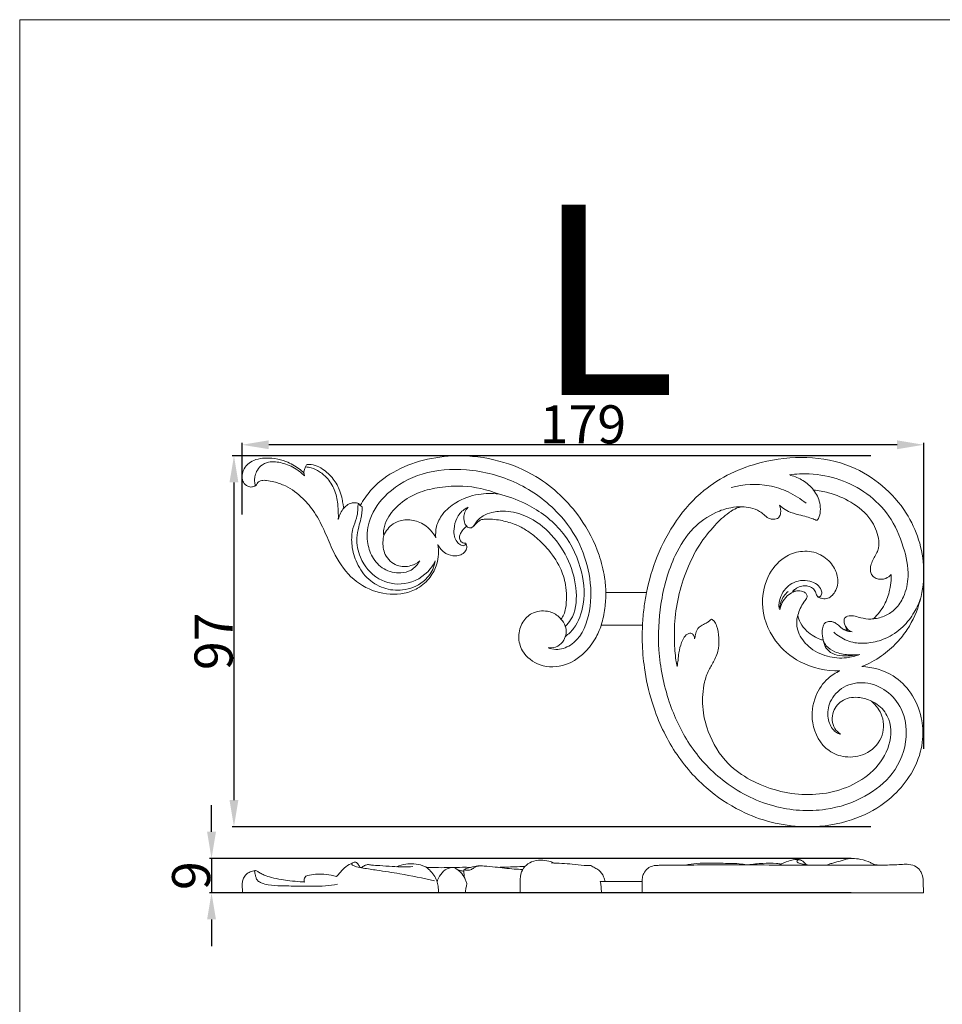
# Model space of a CAD drawing. Units: millimetres. Extents: x 0 to 1344, y 26 to 1183.
# Drawn here: x 3 to 245, y 925 to 1183 of the extents above; entities that cross this region are included whole.
import ezdxf

# ---------------------------------------------------------------- set-up
doc = ezdxf.new("R2010")
doc.units = ezdxf.units.MM
doc.layers.get('0').update_dxf_attribs({"lineweight": 5})
doc.styles.add('Arial', font='arial.ttf')
doc.styles.get("Standard").update_dxf_attribs({"font": 'arial.ttf'})
doc.dimstyles.new('Default', dxfattribs={"dimtxt": 10, "dimasz": 7, "dimexe": 0.5, "dimexo": 0.5, "dimgap": 0.25, "dimtad": 1, "dimtoh": 1, "dimdec": 0, "dimzin": 1, "dimdsep": 46, "dimtxsty": 'Arial', "dimcen": 0.5, "dimazin": 0, "dimtfac": 1, "dimtdec": 4, "dimtix": 1, "dimtmove": 1, "dimatfit": 3, "dimfxl": 1, "dimtolj": 1, "dimtzin": 1, "dimarcsym": 0})

# ---------------------------------------------------------------- blocks, each defined once
blk = doc.blocks.new('*D10')
at = {"color": 0, "lineweight": -2, "transparency": 16777216}
for p, q in [((226.43, 1068.74), (58.67, 1068.74)), ((59.17, 1061.74), (59.17, 978.34)), ((226.43, 971.34), (58.67, 971.34))]:
    blk.add_line(p, q, dxfattribs=at)
at = {"color": 0, "transparency": 16777216}
for points in [[(58, 1061.74), (60.33, 1061.74), (59.17, 1068.74)], [(58, 978.34), (60.33, 978.34), (59.17, 971.34)]]:
    blk.add_solid(points, dxfattribs=at)
at = {"layer": 'Defpoints', "color": 0, "transparency": 16777216}
for p in [(226.93, 1068.74), (59.17, 971.34), (226.93, 971.34)]:
    blk.add_point(p, dxfattribs=at)
at = {"color": 0, "transparency": 16777216, "insert": (53.81, 1020.04), "char_height": 10, "attachment_point": 5, "rotation": 90, "style": 'Arial'}
blk.add_mtext('\\A1;97', dxfattribs=at)
blk = doc.blocks.new('*D11')
at = {"color": 0, "lineweight": -2, "transparency": 16777216}
for p, q in [((61.31, 1053.31), (61.31, 1072.13)), ((233.31, 1071.63), (68.31, 1071.63)), ((240.31, 991.83), (240.31, 1072.13))]:
    blk.add_line(p, q, dxfattribs=at)
at = {"color": 0, "transparency": 16777216}
for points in [[(68.31, 1072.8), (68.31, 1070.47), (61.31, 1071.63)], [(233.31, 1072.8), (233.31, 1070.47), (240.31, 1071.63)]]:
    blk.add_solid(points, dxfattribs=at)
at = {"layer": 'Defpoints', "color": 0, "transparency": 16777216}
for p in [(61.31, 1071.63), (61.31, 1052.81), (240.31, 991.33)]:
    blk.add_point(p, dxfattribs=at)
at = {"color": 0, "transparency": 16777216, "insert": (150.81, 1076.99), "char_height": 10, "attachment_point": 5, "style": 'Arial'}
blk.add_mtext('\\A1;179', dxfattribs=at)
blk = doc.blocks.new('*D12')
at = {"color": 0, "lineweight": -2, "transparency": 16777216}
for p, q in [((53.28, 970), (53.28, 977)), ((221.28, 963), (52.78, 963)), ((53.28, 963), (53.28, 954)), ((221.28, 954), (52.78, 954)), ((53.28, 947), (53.28, 940))]:
    blk.add_line(p, q, dxfattribs=at)
at = {"color": 0, "transparency": 16777216}
for points in [[(52.11, 970), (54.44, 970), (53.28, 963)], [(52.11, 947), (54.44, 947), (53.28, 954)]]:
    blk.add_solid(points, dxfattribs=at)
at = {"layer": 'Defpoints', "color": 0, "transparency": 16777216}
for p in [(221.78, 963), (53.28, 954), (221.78, 954)]:
    blk.add_point(p, dxfattribs=at)
at = {"color": 0, "transparency": 16777216, "insert": (47.92, 958.5), "char_height": 10, "attachment_point": 5, "rotation": 90, "style": 'Arial'}
blk.add_mtext('\\A1;9', dxfattribs=at)
blk = doc.blocks.new('N-296L_179_97')
for p, q in [((92.35, 1055.71), (91.88, 1056.2)), ((92.83, 1055.36), (92.35, 1055.71)), ((167.51, 1032.83), (156.87, 1032.83)), ((155.64, 1024.29), (166.47, 1024.29))]:
    blk.add_line(p, q)
for points, knots in [([(77.55, 1064.22), (77.15, 1064.59), (75.71, 1065.8), (73.18, 1067.23), (69.88, 1068.17), (66.98, 1068.21), (64.48, 1067.7), (62.65, 1066.56), (61.35, 1064.78), (61.16, 1062.91), (61.76, 1061.47), (62.62, 1060.7), (63.81, 1060.45), (64.48, 1060.73), (64.85, 1060.89), (65.04, 1061.03), (65.18, 1061.33), (65.37, 1061.74), (65.88, 1062.02), (66.63, 1062.35), (67.98, 1062.25), (70.08, 1061.89), (73.5, 1060.63), (77.23, 1057.89), (80.64, 1053.64), (83.12, 1048.82), (85.44, 1042.77), (89.38, 1036.67), (96.2, 1032.52), (102.76, 1032.05), (107.73, 1033.85), (110.8, 1036.6), (112.87, 1040.65), (112.98, 1043.76), (112.7, 1045.44)], [0, 0, 0, 0, 2.535189, 8.634887, 13.227826, 18.20731, 21.858568, 24.791736, 27.932316, 31.786209, 32.675607, 35.114311, 36.738608, 37.960668, 38.390784, 38.59272, 39.051826, 39.891693, 40.591102, 41.66001, 43.647398, 46.619984, 51.525752, 60.255967, 67.540373, 76.466363, 85.081183, 97.412796, 109.141093, 120.585566, 126.326217, 133.118737, 139.02277, 146.856827, 146.856827, 146.856827, 146.856827]), ([(156.87, 1032.83), (156.82, 1034.16), (156.5, 1037.49), (154.83, 1044.31), (149.7, 1054.14), (140.41, 1063.04), (128.68, 1067.9), (118.43, 1069.18), (108.92, 1067.91), (101.05, 1064.92), (95.47, 1060.51), (93.11, 1057.09), (92.35, 1055.71)], [0, 0, 0, 0, 6.138743, 15.351342, 32.189023, 56.548434, 72.739914, 89.981646, 103.441109, 116.619574, 128.291939, 135.568462, 135.568462, 135.568462, 135.568462]), ([(224.03, 1013.37), (225.85, 1014.11), (229.21, 1015.92), (233.16, 1019.4), (238.64, 1026.25), (241.89, 1038.81), (236.47, 1055.55), (220.69, 1068.87), (199.46, 1068.97), (180.33, 1060.08), (171.13, 1045.98), (168.14, 1036.06), (167.51, 1032.83)], [0, 0, 0, 0, 9.08255, 17.368299, 24.059771, 49.381416, 72.853783, 101.895111, 138.153769, 163.902993, 196.50381, 211.623952, 211.623952, 211.623952, 211.623952]), ([(77.68, 1063.45), (77.01, 1064.12), (75.22, 1065.58), (72.02, 1066.98), (68.66, 1067.38), (66.21, 1066.3), (65.11, 1064.75), (64.63, 1063.34), (64.56, 1062.25), (64.66, 1061.52), (64.73, 1061.15), (64.83, 1060.97), (64.9, 1060.95), (64.93, 1060.95)], [0, 0, 0, 0, 4.377351, 10.526456, 15.931058, 19.419512, 22.27121, 24.430178, 26.188327, 27.242457, 27.815676, 27.960155, 28.118162, 28.118162, 28.118162, 28.118162]), ([(77.98, 1065.82), (77.89, 1065.68), (77.49, 1064.97), (77.5, 1064.07), (77.68, 1063.45)], [0, 0, 0, 0, 0.750753, 3.732413, 3.732413, 3.732413, 3.732413]), ([(78.37, 1066.42), (78.28, 1066.37), (78.09, 1066.2), (78, 1065.96), (77.98, 1065.82)], [0, 0, 0, 0, 0.473571, 1.135584, 1.135584, 1.135584, 1.135584]), ([(86.55, 1051.99), (86.62, 1053.19), (86.53, 1055.7), (85.92, 1059.44), (84.14, 1062.58), (81.82, 1064.54), (79.78, 1065.6), (78.49, 1065.79), (77.98, 1065.82)], [0, 0, 0, 0, 5.571323, 11.539732, 17.288395, 21.733332, 25.351871, 27.704664, 27.704664, 27.704664, 27.704664]), ([(88.03, 1055.01), (87.96, 1055.33), (87.8, 1056.1), (87.57, 1057.61), (86.93, 1059.94), (85.35, 1062.81), (82.98, 1065.06), (80.55, 1066.37), (79.07, 1066.48), (78.37, 1066.42)], [0, 0, 0, 0, 1.504796, 3.627197, 7.010842, 12.611332, 18.478268, 21.847464, 25.096597, 25.096597, 25.096597, 25.096597]), ([(141.66, 1018.31), (142.32, 1018.08), (144.33, 1017.64), (149.49, 1019.31), (153.06, 1027.02), (153.07, 1036.38), (150.37, 1045.79), (144.06, 1054.86), (133.79, 1062.33), (120.98, 1065.68), (108.8, 1064.84), (99.65, 1059.85), (94.63, 1053), (93.84, 1046.74), (95.27, 1042.01), (98.39, 1038.65), (102.42, 1037.65), (105.98, 1038.57), (107.42, 1040.19), (107.97, 1041.16)], [0, 0, 0, 0, 3.205972, 9.281511, 23.288331, 38.235326, 52.346281, 67.547506, 88.351772, 109.427866, 127.290842, 143.343218, 155.869564, 164.867583, 171.339295, 178.069421, 185.042711, 189.307919, 194.418456, 194.418456, 194.418456, 194.418456]), ([(227.1, 1025.93), (228.2, 1026.04), (230.29, 1026.61), (233.2, 1028.53), (235.46, 1032.12), (236.71, 1037.84), (235.1, 1045.24), (231.77, 1052.99), (225.66, 1059.03), (218.38, 1062.86), (211.26, 1064.19), (206.79, 1063.99), (205.07, 1063.76)], [0, 0, 0, 0, 5.083963, 9.807472, 15.705284, 24.137334, 36.110506, 49.931995, 62.468645, 74.791935, 87.354014, 95.313715, 95.313715, 95.313715, 95.313715]), ([(211.39, 1059.74), (210.97, 1060.24), (209.69, 1061.55), (207.61, 1062.94), (205.88, 1063.45), (205.28, 1063.58)], [0, 0, 0, 0, 3.007614, 8.440643, 11.257185, 11.257185, 11.257185, 11.257185]), ([(98.52, 1047.8), (98.46, 1048.36), (98.44, 1049.91), (99.67, 1052.99), (102.83, 1056.6), (107.73, 1059.34), (113.43, 1060.61), (120.45, 1061.09), (125.68, 1059.89), (128.68, 1058.71)], [0, 0, 0, 0, 2.57922, 7.045087, 14.926028, 24.214355, 32.378397, 41.654618, 56.485892, 56.485892, 56.485892, 56.485892]), ([(209.41, 1056.27), (207.99, 1057.45), (204.91, 1059.41), (198.27, 1061.59), (192.95, 1061.26), (189.75, 1060.38)], [0, 0, 0, 0, 8.47002, 16.601012, 31.919584, 31.919584, 31.919584, 31.919584]), ([(128.68, 1058.71), (126.93, 1058.93), (123, 1058.86), (117.78, 1056.99), (113.96, 1053.82), (112.19, 1050.39), (112.08, 1048.15), (112.18, 1047.17)], [0, 0, 0, 0, 8.109313, 17.813991, 24.980993, 30.475927, 35.040606, 35.040606, 35.040606, 35.040606]), ([(146.22, 1021.3), (147.02, 1021.91), (149.44, 1024.21), (151.63, 1030.7), (150.63, 1040.16), (145.36, 1050.05), (136.95, 1056.05), (131.02, 1058.16), (128.68, 1058.71)], [0, 0, 0, 0, 4.607785, 15.155136, 30.028888, 47.414676, 65.10069, 76.202753, 76.202753, 76.202753, 76.202753]), ([(211.39, 1059.74), (212.7, 1059.61), (216.12, 1058.99), (221.52, 1056.74), (226.47, 1052.66), (228.49, 1047.99), (228.61, 1044.93), (228.03, 1043.22), (227.27, 1042.01), (226.77, 1040.86), (226.31, 1039.78), (226.27, 1038.72), (226.5, 1037.55), (227.21, 1036.9), (228.02, 1036.39), (229.1, 1036.23), (230.54, 1036.5), (231.4, 1037.15), (231.79, 1037.6)], [0, 0, 0, 0, 6.059694, 15.912812, 26.735095, 34.634204, 38.625304, 40.507989, 42.836252, 45.194085, 46.299936, 48.193497, 50.003345, 51.547293, 52.475174, 54.387107, 56.380794, 59.112918, 59.112918, 59.112918, 59.112918]), ([(212.34, 1051.86), (212.42, 1051.92), (212.57, 1052.04), (212.95, 1052.8), (213.25, 1054.26), (213.09, 1056.9), (212.17, 1058.75), (211.39, 1059.74)], [0, 0, 0, 0, 0.441365, 0.876174, 3.873077, 7.160119, 12.951873, 12.951873, 12.951873, 12.951873]), ([(86.55, 1051.99), (86.7, 1052.57), (87.08, 1053.64), (87.7, 1054.59), (88.03, 1055.01)], [0, 0, 0, 0, 2.744242, 5.190936, 5.190936, 5.190936, 5.190936]), ([(91.88, 1056.2), (91.79, 1056.24), (91.39, 1056.4), (90.4, 1056.47), (89.11, 1056.03), (88.33, 1055.37), (88.03, 1055.01)], [0, 0, 0, 0, 0.47193, 1.98298, 4.435872, 6.585294, 6.585294, 6.585294, 6.585294]), ([(112.04, 1041.2), (111.91, 1040.42), (111.3, 1038.32), (108.66, 1034.97), (103.76, 1033.12), (98.31, 1033.68), (93.8, 1036.51), (91.05, 1040.89), (89.92, 1045.42), (90.16, 1049.36), (91.35, 1052.08), (91.72, 1054.08), (91.66, 1055.37), (91.81, 1055.96), (91.88, 1056.2)], [0, 0, 0, 0, 3.655273, 9.947111, 18.880145, 26.512172, 34.464059, 42.464827, 49.736625, 55.706372, 60.220916, 63.331792, 64.973259, 66.122552, 66.122552, 66.122552, 66.122552]), ([(112.04, 1041.2), (111.69, 1040.43), (109.9, 1037.44), (104.36, 1034.31), (96.58, 1035.8), (92.21, 1041.21), (91.12, 1046.44), (91.84, 1049.85), (92.67, 1052.49), (92.82, 1054.31), (92.83, 1055.36)], [0, 0, 0, 0, 3.901603, 15.910254, 26.401114, 37.788208, 45.742454, 50.203036, 53.669112, 58.506711, 58.506711, 58.506711, 58.506711]), ([(120.67, 1055.22), (120.3, 1055.07), (119.05, 1054.39), (117.55, 1052.41), (116.89, 1049.83), (116.93, 1047.66), (117.61, 1046.18), (118.53, 1045.36), (119.44, 1044.98), (120.03, 1045.38), (120.07, 1045.69), (120.06, 1045.8)], [0, 0, 0, 0, 1.824834, 6.482718, 10.92568, 13.878858, 16.352268, 18.108782, 19.595087, 20.422027, 20.931152, 20.931152, 20.931152, 20.931152]), ([(120.29, 1050.23), (120.11, 1050.44), (119.64, 1051.15), (119.48, 1052.48), (119.69, 1054.03), (120.29, 1054.86), (120.67, 1055.22)], [0, 0, 0, 0, 1.271003, 3.83395, 5.959749, 8.357119, 8.357119, 8.357119, 8.357119]), ([(192.66, 1055.36), (191.64, 1055.37), (189.24, 1055.18), (184.69, 1053.64), (179.13, 1049.75), (173.94, 1041.35), (170.92, 1030.31), (170.28, 1017.13), (172.84, 1004.5), (178.37, 992.56), (187.56, 982.52), (200.2, 975.94), (213.77, 975.01), (224.71, 978.58), (232.9, 985.02), (236.45, 993.91), (235.15, 1002.11), (230.82, 1007.33), (225.09, 1009.65), (219.17, 1008.62), (215.48, 1004.59), (214.79, 1000.08), (216.05, 997.12), (217.53, 995.94), (218.21, 995.69), (218.49, 995.63)], [0, 0, 0, 0, 4.678789, 11.019749, 21.916101, 35.151437, 55.595936, 74.05432, 95.437546, 114.326557, 133.953944, 157.105859, 178.165372, 194.781957, 209.116055, 224.856187, 236.311407, 245.710237, 254.804777, 263.582545, 271.654681, 278.258727, 283.568172, 285.523048, 286.848566, 286.848566, 286.848566, 286.848566]), ([(175.56, 1013.43), (175.45, 1013.99), (175.21, 1015.34), (174.92, 1017.58), (174.85, 1020.69), (174.81, 1025.42), (175.73, 1031.78), (177.94, 1038.81), (181.1, 1045.25), (185.01, 1050.17), (188.03, 1053.03), (190.16, 1054.48), (191.3, 1055.09), (192.3, 1055.31), (192.66, 1055.36)], [0, 0, 0, 0, 2.624436, 6.297692, 10.420636, 16.914977, 28.0922, 39.799592, 50.791057, 60.91088, 68.584997, 69.789965, 72.793841, 74.466236, 74.466236, 74.466236, 74.466236]), ([(192.66, 1055.36), (193.37, 1055.33), (194.94, 1055.1), (196.93, 1054.42), (198.39, 1053.29), (199.36, 1052.34), (200.67, 1052.03), (201.49, 1052.11), (201.93, 1052.24)], [0, 0, 0, 0, 3.306926, 7.296174, 9.445882, 11.791708, 13.380482, 15.497436, 15.497436, 15.497436, 15.497436]), ([(201.93, 1052.24), (202.09, 1052.37), (202.47, 1052.78), (202.92, 1053.99), (202.73, 1055.11), (202.44, 1055.75)], [0, 0, 0, 0, 0.914869, 2.540717, 5.776061, 5.776061, 5.776061, 5.776061]), ([(202.44, 1055.75), (202.66, 1055.54), (203.38, 1054.92), (205.04, 1053.92), (207.28, 1053.31), (209.48, 1052.78), (210.92, 1052.3), (211.74, 1051.97), (212.09, 1051.83), (212.26, 1051.84), (212.34, 1051.86)], [0, 0, 0, 0, 1.394449, 4.386013, 8.804125, 12.036614, 14.819303, 15.764435, 16.129655, 16.51856, 16.51856, 16.51856, 16.51856]), ([(146.21, 1023.97), (146.72, 1024.48), (148.85, 1026.99), (149.52, 1033.43), (147.44, 1041.23), (142.89, 1048.26), (136.93, 1052.92), (131.17, 1054.36), (127.23, 1054.09), (124.81, 1053.21), (123.48, 1052.15), (122.73, 1051.32), (122.31, 1050.55), (121.97, 1050.17), (121.77, 1049.96)], [0, 0, 0, 0, 3.334985, 14.922838, 27.604718, 40.326644, 52.76241, 61.48879, 67.007838, 70.766001, 73.101785, 74.784727, 75.8523, 77.144569, 77.144569, 77.144569, 77.144569]), ([(112.18, 1047.17), (111.81, 1047.92), (110.59, 1049.72), (107.73, 1051.62), (104.12, 1052.15), (100.58, 1051.05), (99.05, 1048.99), (98.52, 1047.8)], [0, 0, 0, 0, 3.862497, 9.852012, 15.220415, 20.187904, 26.198193, 26.198193, 26.198193, 26.198193]), ([(120.06, 1045.8), (119.96, 1045.79), (119.53, 1045.78), (118.74, 1046.08), (118.3, 1047.1), (118.51, 1048.15), (119.21, 1049.21), (119.85, 1049.88), (120.29, 1050.23)], [0, 0, 0, 0, 0.454044, 1.990263, 3.547315, 5.096622, 6.748699, 9.329562, 9.329562, 9.329562, 9.329562]), ([(120.29, 1050.23), (120.36, 1050.15), (120.57, 1049.96), (121.01, 1049.73), (121.7, 1049.82), (122.17, 1050.34), (122.77, 1050.93), (123.37, 1051.54), (123.93, 1051.88), (124.17, 1052.01)], [0, 0, 0, 0, 0.514011, 1.284865, 2.210551, 3.468705, 4.400468, 6.130484, 7.374044, 7.374044, 7.374044, 7.374044]), ([(124.17, 1052.01), (124.47, 1052.04), (125.42, 1052.12), (127.09, 1052.11), (129.67, 1051.75), (132.65, 1050.98), (135.68, 1049.47), (138.58, 1047.34), (141.84, 1044.15), (144.84, 1039.94), (146.63, 1034.43), (146.58, 1030.17), (145.98, 1027.08), (145.35, 1026.21), (145.03, 1025.87)], [0, 0, 0, 0, 1.412807, 4.40354, 7.665156, 13.359022, 18.504406, 23.175685, 29.871552, 39.459674, 46.651168, 56.173901, 58.790487, 60.964302, 60.964302, 60.964302, 60.964302]), ([(107.97, 1041.16), (107.29, 1040.6), (105.43, 1039.53), (101.66, 1039.53), (98.54, 1042.5), (98.18, 1045.72), (98.42, 1047.37), (98.52, 1047.8)], [0, 0, 0, 0, 4.045675, 9.629674, 16.126739, 21.810736, 23.828206, 23.828206, 23.828206, 23.828206]), ([(112.7, 1045.44), (112.94, 1045.01), (113.56, 1044.14), (114.99, 1042.78), (116.97, 1042.35), (118.74, 1042.63), (119.89, 1043.39), (120.45, 1044.6), (120.24, 1045.44), (120.06, 1045.8)], [0, 0, 0, 0, 2.256508, 4.92989, 8.859463, 11.054828, 13.051248, 14.984105, 16.795705, 16.795705, 16.795705, 16.795705]), ([(212.61, 1031.61), (212.86, 1031.48), (213.57, 1031.23), (215.32, 1031.08), (217.58, 1033.12), (218.03, 1036.68), (216.47, 1040.31), (213.23, 1043.24), (208.6, 1044.02), (203.48, 1042.47), (199.08, 1037.58), (197.09, 1029.18), (200.33, 1020.18), (208.14, 1013.62), (214.73, 1012.22), (218.32, 1012.27)], [0, 0, 0, 0, 1.33423, 3.446094, 7.755472, 13.613723, 18.872262, 25.481495, 32.828536, 39.414113, 49.411765, 61.517661, 77.573861, 90.55885, 107.079958, 107.079958, 107.079958, 107.079958]), ([(231.79, 1037.6), (231.8, 1037.07), (231.77, 1035.69), (231.35, 1032.99), (230.13, 1029.36), (228.26, 1027.01), (227.1, 1025.93)], [0, 0, 0, 0, 2.440088, 6.346449, 12.551864, 19.852877, 19.852877, 19.852877, 19.852877]), ([(212.51, 1031.69), (212.65, 1031.67), (213.11, 1031.66), (213.64, 1032.46), (213.42, 1033.73), (212.36, 1035.15), (210.31, 1035.95), (207.97, 1036.11), (205.72, 1035.39), (203.91, 1033.88), (202.48, 1031.64), (202.24, 1029.68), (202.32, 1028.62)], [0, 0, 0, 0, 0.635383, 1.990702, 3.64574, 6.395218, 9.726697, 13.441764, 17.043685, 20.29258, 24.113605, 29.016574, 29.016574, 29.016574, 29.016574]), ([(205.82, 1033.14), (206.07, 1033.36), (206.74, 1033.88), (207.9, 1034.48), (209.28, 1034.71), (210.56, 1034.38), (211.66, 1033.63), (212.06, 1032.66), (212.26, 1031.96), (212.49, 1031.71), (212.61, 1031.61)], [0, 0, 0, 0, 1.555383, 3.885858, 5.936991, 7.833951, 9.897565, 11.748392, 12.541635, 13.243497, 13.243497, 13.243497, 13.243497]), ([(156.87, 1032.83), (156.85, 1031.46), (156.64, 1028.57), (156.05, 1025.74), (155.64, 1024.29)], [0, 0, 0, 0, 6.332961, 13.27565, 13.27565, 13.27565, 13.27565]), ([(167.51, 1032.83), (167.25, 1031.5), (166.79, 1028.67), (166.54, 1025.8), (166.47, 1024.29)], [0, 0, 0, 0, 6.248866, 13.21915, 13.21915, 13.21915, 13.21915]), ([(202.48, 1028.63), (202.53, 1029.2), (202.77, 1030.34), (203.51, 1031.89), (204.29, 1032.73), (204.72, 1033.08)], [0, 0, 0, 0, 2.644843, 5.273673, 7.827709, 7.827709, 7.827709, 7.827709]), ([(202.53, 1028.26), (202.65, 1028.93), (203.09, 1030.3), (204.35, 1031.9), (205.85, 1033.06), (207, 1033.25), (207.5, 1033.26)], [0, 0, 0, 0, 3.118358, 6.471244, 9.299374, 11.631509, 11.631509, 11.631509, 11.631509]), ([(207.26, 1026.9), (207.44, 1027.49), (207.9, 1028.64), (208.62, 1030.15), (209.44, 1031.04), (209.74, 1031.71), (209.66, 1032.27), (209.18, 1032.91), (208.06, 1033.3), (206.89, 1033.27), (206.09, 1033.18), (205.82, 1033.14)], [0, 0, 0, 0, 2.815903, 5.74171, 7.616928, 8.358574, 8.999227, 10.151254, 11.817244, 14.248807, 15.515739, 15.515739, 15.515739, 15.515739]), ([(239.55, 1031.47), (239.11, 1030.15), (237.85, 1027.39), (234.87, 1023.49), (230.66, 1020.65), (226.18, 1019.48), (222.02, 1019.43), (218.86, 1020.71), (217.21, 1021.96), (216.7, 1022.42)], [0, 0, 0, 0, 6.402405, 13.84564, 22.37834, 29.208445, 34.917788, 41.266935, 44.426368, 44.426368, 44.426368, 44.426368]), ([(145.03, 1025.87), (144.78, 1026.17), (143.8, 1027.16), (141.17, 1028.28), (137.47, 1027.82), (134.66, 1025.04), (133.59, 1021.32), (134.84, 1016.68), (139.61, 1013.04), (147.8, 1013.3), (153.27, 1018.71), (155.23, 1023.04), (155.64, 1024.29)], [0, 0, 0, 0, 1.796179, 6.350664, 12.668665, 17.659896, 23.705266, 29.668591, 38.759096, 48.964602, 64.82283, 70.87887, 70.87887, 70.87887, 70.87887]), ([(223.51, 1016.58), (222.41, 1016.15), (219.59, 1015.42), (214.78, 1015.82), (210.12, 1018.16), (207.29, 1021.83), (206.83, 1024.97), (207.13, 1026.46), (207.26, 1026.9)], [0, 0, 0, 0, 5.457848, 13.2245, 21.699678, 28.805698, 33.638776, 35.770363, 35.770363, 35.770363, 35.770363]), ([(213.93, 1020.31), (213.62, 1020.39), (212.77, 1020.64), (211.3, 1021.41), (209.45, 1022.72), (207.93, 1024.65), (207.4, 1026.21), (207.26, 1026.9)], [0, 0, 0, 0, 1.447085, 4.074018, 7.595819, 11.846563, 15.095082, 15.095082, 15.095082, 15.095082]), ([(227.1, 1025.93), (226.68, 1025.88), (225.32, 1025.82), (223.46, 1026.29), (221.54, 1026.87), (220.23, 1026.64), (219.66, 1026.22), (219.52, 1026.09)], [0, 0, 0, 0, 1.939952, 6.212942, 8.783546, 11.107545, 11.987193, 11.987193, 11.987193, 11.987193]), ([(141.66, 1018.31), (142.52, 1018.23), (144.22, 1018.48), (146.35, 1020.57), (146.68, 1023.65), (145.53, 1025.35), (145.03, 1025.87)], [0, 0, 0, 0, 3.968413, 7.356063, 13.0911, 16.447955, 16.447955, 16.447955, 16.447955]), ([(166.47, 1024.29), (166.4, 1022.84), (166.34, 1019.08), (166.91, 1012.27), (169.05, 1002.55), (174, 991.46), (182.26, 981.67), (193.71, 973.94), (206.89, 970.53), (219.73, 972.1), (230.66, 977.01), (237.88, 985.13), (240.37, 993.86), (239.89, 1000.48), (237.4, 1006.51), (232.04, 1011.87), (226.9, 1013.25), (224.03, 1013.37)], [0, 0, 0, 0, 6.695845, 17.283424, 31.40206, 52.372959, 72.549899, 89.540966, 115.389813, 133.164089, 148.173102, 169.881138, 180.510609, 189.170038, 199.990089, 209.862684, 223.104854, 223.104854, 223.104854, 223.104854]), ([(184.61, 1025.85), (184.56, 1025.82), (184.42, 1025.73), (184.14, 1025.43), (183.56, 1025.05), (182.68, 1024.51), (181.63, 1024.07), (180.71, 1023.12), (180.4, 1022.08), (180.28, 1021.22), (180.2, 1020.83), (180.16, 1020.66)], [0, 0, 0, 0, 0.270939, 0.750784, 1.916004, 3.438654, 5.501586, 7.114411, 9.317515, 10.369975, 11.146838, 11.146838, 11.146838, 11.146838]), ([(226.57, 1004.3), (227.29, 1003.99), (229.25, 1002.85), (232.14, 998.69), (231.53, 991.43), (225.28, 983.2), (215.29, 979.55), (204.19, 979.84), (195.83, 982.63), (187.92, 988.12), (183.74, 995.21), (181.95, 1002.77), (182.37, 1008.31), (183.66, 1012.37), (185.47, 1015.08), (186.59, 1017.97), (186.56, 1021.14), (186.25, 1023.55), (185.46, 1025.24), (184.86, 1025.7), (184.61, 1025.85)], [0, 0, 0, 0, 3.568642, 10.337685, 22.064726, 34.246857, 56.362381, 67.680583, 85.18811, 96.041856, 111.450686, 121.713318, 131.490487, 136.665696, 141.105713, 146.451365, 150.602255, 155.558896, 157.62053, 158.949401, 158.949401, 158.949401, 158.949401]), ([(214.55, 1024.98), (214.47, 1024.92), (214.19, 1024.65), (213.8, 1023.81), (213.6, 1022.61), (213.75, 1021.36), (213.86, 1020.63), (213.93, 1020.31)], [0, 0, 0, 0, 0.483884, 1.773736, 4.144973, 6.027248, 7.531378, 7.531378, 7.531378, 7.531378]), ([(220.27, 1022.87), (219.92, 1022.94), (219, 1023.2), (218.07, 1024.19), (217.07, 1024.9), (216.09, 1025.29), (215.25, 1025.2), (214.72, 1025.05), (214.55, 1024.98)], [0, 0, 0, 0, 1.628699, 4.271091, 6.075177, 7.308138, 9.009789, 9.851526, 9.851526, 9.851526, 9.851526]), ([(219.52, 1026.09), (219.43, 1025.76), (219.35, 1025.08), (219.73, 1024), (220.04, 1023.27), (220.27, 1022.87)], [0, 0, 0, 0, 1.554735, 3.057094, 5.187114, 5.187114, 5.187114, 5.187114]), ([(221.52, 1022.53), (221.17, 1022.62), (220.42, 1022.94), (219.95, 1023.64), (219.78, 1024.04)], [0, 0, 0, 0, 1.640235, 3.642031, 3.642031, 3.642031, 3.642031]), ([(179.19, 1022.2), (179, 1022.19), (178.29, 1022.07), (177.34, 1021.15), (176.53, 1019.34), (176, 1017.29), (175.82, 1015.16), (175.64, 1013.98), (175.56, 1013.43)], [0, 0, 0, 0, 0.835135, 3.262541, 5.618982, 9.981734, 12.901863, 15.467938, 15.467938, 15.467938, 15.467938]), ([(180.16, 1020.66), (180.14, 1020.87), (180.02, 1021.35), (179.69, 1021.92), (179.32, 1022.14), (179.19, 1022.2)], [0, 0, 0, 0, 0.97871, 2.236701, 2.910738, 2.910738, 2.910738, 2.910738]), ([(221.52, 1022.53), (220.79, 1022.59), (219.87, 1022.8), (219.22, 1023.13), (218.89, 1023.34)], [0, 0, 0, 0, 1.475835, 3.292713, 3.292713, 3.292713, 3.292713]), ([(222.93, 1016.51), (222.08, 1016.33), (220.3, 1016.15), (217.68, 1016.23), (215.35, 1017.23), (214.28, 1018.88), (213.99, 1019.92), (213.93, 1020.31)], [0, 0, 0, 0, 3.987781, 8.228642, 11.993413, 15.105149, 16.927924, 16.927924, 16.927924, 16.927924]), ([(223.51, 1016.58), (222.52, 1016.44), (220.29, 1016.38), (217.2, 1016.98), (214.82, 1018.46), (214.12, 1019.79), (213.93, 1020.31)], [0, 0, 0, 0, 4.605783, 10.188955, 14.357477, 16.930443, 16.930443, 16.930443, 16.930443]), ([(218.32, 1012.27), (217.2, 1011.77), (214.52, 1010.09), (211.35, 1005.38), (210.38, 998.1), (213.94, 991.45), (219.89, 989.27), (225.34, 990.06), (229.81, 994.27), (230.03, 1000.31), (227.8, 1003.25), (226.57, 1004.3)], [0, 0, 0, 0, 5.653175, 14.304301, 25.230568, 38.182023, 45.162047, 53.240973, 62.379894, 71.032706, 78.451764, 78.451764, 78.451764, 78.451764]), ([(226.57, 1004.3), (225.63, 1004.79), (223.2, 1005.57), (219.11, 1005.12), (216.02, 1001.68), (216.23, 997.6), (217.89, 996.03), (218.49, 995.63)], [0, 0, 0, 0, 4.904464, 11.553005, 17.692378, 24.460761, 27.806682, 27.806682, 27.806682, 27.806682])]:
    blk.add_open_spline(points, degree=3, knots=knots)

msp = doc.modelspace()

# ---------------------------------------------------------------- linework, layer by layer
for p, q in [((92.6, 960.6), (92.32, 960.65)), ((166.4, 956.92), (155.35, 956.92)), ((61.39, 954), (240.27, 954))]:
    msp.add_line(p, q)
msp.add_lwpolyline([(2.9, 26.18), (1343.62, 26.18), (1343.62, 1183.25), (2.9, 1183.25), (2.9, 26.18)])
for points, knots in [([(92.32, 960.65), (92.19, 960.88), (91.94, 961.26), (91.63, 961.73), (91.31, 961.98), (90.94, 962.06), (90.43, 961.92), (89.49, 961.44), (88.1, 960.64), (87.02, 959.27), (86.32, 958.51), (86.1, 958.25)], [0, 0, 0, 0, 1.131204, 1.900968, 2.356555, 2.907789, 3.587227, 4.751133, 7.666613, 10.653579, 12.110664, 12.110664, 12.110664, 12.110664]), ([(90.33, 961.86), (90.24, 961.82), (90.03, 961.69), (90.18, 961.29), (90.67, 961.05), (91.65, 960.7), (93.74, 960.38), (97.51, 959.8), (103.79, 958.86), (108.82, 957.85), (111.86, 957.17)], [0, 0, 0, 0, 0.452382, 0.822091, 1.455538, 2.858205, 5.536211, 11.119128, 20.416798, 34.675151, 34.675151, 34.675151, 34.675151]), ([(143.23, 961.8), (142.78, 962.01), (141.64, 962.42), (139.63, 962.7), (137.39, 962.34), (135.47, 961.03), (134.26, 958.85), (134.36, 956.37), (134.31, 954.74), (134.33, 954)], [0, 0, 0, 0, 2.222105, 5.487975, 9.24202, 12.422263, 15.51316, 19.152174, 22.168605, 22.168605, 22.168605, 22.168605]), ([(152.92, 961.12), (152.33, 961.12), (150.7, 961.16), (147.24, 961.67), (144.35, 961.78), (142.5, 961.82)], [0, 0, 0, 0, 2.710995, 7.530911, 16.026395, 16.026395, 16.026395, 16.026395]), ([(194.21, 961.3), (193.64, 961.4), (191.46, 961.72), (186.96, 961.69), (182.01, 961.91), (178.7, 961.45), (177.69, 961.28)], [0, 0, 0, 0, 2.682525, 10.07559, 20.728199, 25.420472, 25.420472, 25.420472, 25.420472]), ([(202.9, 961.54), (202.49, 961.61), (200.88, 961.8), (197.97, 961.78), (195.48, 961.52), (194.21, 961.3)], [0, 0, 0, 0, 1.899546, 7.460937, 13.374501, 13.374501, 13.374501, 13.374501]), ([(208.3, 962.43), (208.1, 962.57), (207.71, 962.75), (207.09, 962.76), (206.14, 962.68), (204.52, 962.32), (203.18, 961.72), (202.43, 961.29)], [0, 0, 0, 0, 1.106151, 1.861512, 2.826959, 5.514583, 9.401111, 9.401111, 9.401111, 9.401111]), ([(210.07, 961.27), (209.72, 961.33), (209, 961.46), (208.08, 961.61), (207.45, 961.81), (207.13, 962), (207, 962.25), (207.13, 962.56), (207.5, 962.68), (207.94, 962.63), (208.48, 962.35), (208.98, 961.92), (209.31, 961.54), (209.43, 961.38)], [0, 0, 0, 0, 1.645516, 3.362238, 4.235089, 4.666483, 4.987341, 5.304373, 5.876505, 6.622359, 7.312048, 8.598395, 9.468666, 9.468666, 9.468666, 9.468666]), ([(218.34, 962.27), (218.07, 962.23), (217.42, 962.13), (216.46, 961.84), (215.53, 961.49), (214.96, 961.32), (214.71, 961.26)], [0, 0, 0, 0, 1.251083, 3.028706, 4.569013, 5.750071, 5.750071, 5.750071, 5.750071]), ([(227.44, 961.21), (227.34, 961.3), (227, 961.57), (225.8, 962.23), (223.95, 962.81), (221.58, 963.1), (219.74, 962.83), (218.68, 962.43), (218.34, 962.27)], [0, 0, 0, 0, 0.608217, 1.905414, 6.092068, 9.401752, 12.810004, 14.531829, 14.531829, 14.531829, 14.531829]), ([(77.67, 956.81), (77.3, 956.84), (76.03, 956.95), (73.99, 957.09), (71.47, 957.51), (69.21, 957.91), (67.36, 958.54), (66.11, 959.09), (65.41, 959.62), (64.93, 959.81), (64.52, 959.85), (63.86, 959.61), (62.87, 959.33), (61.98, 958.42), (61.46, 957.36), (61.28, 956.02), (61.4, 954.92), (61.39, 954.17), (61.39, 954)], [0, 0, 0, 0, 1.693, 5.889094, 9.390628, 13.416555, 16.425436, 18.235374, 19.580969, 20.27969, 20.542008, 21.461094, 23.398385, 25.183863, 26.797336, 28.216529, 30.592949, 31.267245, 31.267245, 31.267245, 31.267245]), ([(64.66, 959.83), (64.64, 959.78), (64.55, 959.56), (64.72, 959.13), (64.78, 958.49), (65, 957.79), (65.47, 957), (66.61, 956.43), (68.67, 955.94), (72.19, 955.79), (77.18, 955.74), (82.12, 955.61), (85.31, 956.04), (86.37, 956.22)], [0, 0, 0, 0, 0.231089, 0.929346, 1.753644, 2.886791, 3.883842, 5.503983, 8.408359, 13.643396, 21.609034, 31.434298, 36.364347, 36.364347, 36.364347, 36.364347]), ([(94.21, 961.43), (93.96, 961.34), (93.41, 961.12), (92.88, 960.8), (92.6, 960.6)], [0, 0, 0, 0, 1.153389, 2.716197, 2.716197, 2.716197, 2.716197]), ([(106.14, 960.88), (105.31, 960.82), (103.49, 960.75), (100.6, 960.92), (97.82, 961.12), (95.65, 961.19), (94.56, 961.36), (94.21, 961.43)], [0, 0, 0, 0, 3.843846, 8.359089, 13.327005, 16.690184, 18.358395, 18.358395, 18.358395, 18.358395]), ([(109.77, 960.63), (109.45, 960.82), (108.38, 961.34), (106.5, 961.66), (104.15, 961.62), (102.64, 961.18), (101.87, 960.85)], [0, 0, 0, 0, 1.663946, 5.354217, 8.621616, 12.440431, 12.440431, 12.440431, 12.440431]), ([(121.32, 960.66), (120.61, 960.68), (118.81, 960.71), (114.96, 960.56), (111.82, 960.59), (109.77, 960.63)], [0, 0, 0, 0, 3.2907, 8.288341, 17.733171, 17.733171, 17.733171, 17.733171]), ([(112.87, 954), (112.9, 954.58), (112.84, 955.65), (112.46, 957.23), (111.72, 958.73), (110.71, 959.81), (110.03, 960.43), (109.77, 960.63)], [0, 0, 0, 0, 2.342039, 4.297857, 6.604539, 9.192665, 10.625862, 10.625862, 10.625862, 10.625862]), ([(112.51, 956.9), (112.66, 957.41), (113.19, 958.61), (114.6, 960.24), (116.11, 960.63), (116.88, 960.64)], [0, 0, 0, 0, 2.188549, 5.379476, 8.916603, 8.916603, 8.916603, 8.916603]), ([(119.96, 954), (119.97, 954.3), (120.01, 954.98), (120.28, 955.75), (120.32, 956.6), (119.89, 957.68), (118.96, 959.36), (117.67, 960.29), (116.88, 960.64)], [0, 0, 0, 0, 1.216895, 2.726155, 3.324095, 4.623984, 7.385424, 11.313442, 11.313442, 11.313442, 11.313442]), ([(119.54, 959.67), (119.23, 959.69), (118.54, 959.81), (117.88, 960.09), (117.54, 960.3)], [0, 0, 0, 0, 1.437613, 3.207721, 3.207721, 3.207721, 3.207721]), ([(119.56, 960.02), (119.81, 959.97), (120.39, 959.92), (121.34, 959.89), (122.1, 960.55), (122.96, 960.94), (123.55, 961.05), (123.88, 961.06)], [0, 0, 0, 0, 1.166458, 2.698274, 4.188942, 5.422784, 6.928279, 6.928279, 6.928279, 6.928279]), ([(119.56, 960.02), (119.85, 960.19), (120.43, 960.45), (121.04, 960.61), (121.32, 960.66)], [0, 0, 0, 0, 1.510159, 2.849315, 2.849315, 2.849315, 2.849315]), ([(119.68, 958.01), (119.64, 958.4), (119.58, 959.07), (119.56, 959.74), (119.56, 960.02)], [0, 0, 0, 0, 1.563118, 2.716111, 2.716111, 2.716111, 2.716111]), ([(135.01, 960.11), (134.26, 960.14), (131.83, 960.24), (128.46, 960.71), (125.29, 960.98), (123.13, 961.13), (121.94, 960.87), (121.32, 960.66)], [0, 0, 0, 0, 3.469148, 11.19993, 15.600763, 18.140421, 21.112558, 21.112558, 21.112558, 21.112558]), ([(135.59, 960.9), (134.69, 960.87), (132.34, 960.79), (129.99, 960.71), (128.53, 960.66)], [0, 0, 0, 0, 4.143666, 10.829209, 10.829209, 10.829209, 10.829209]), ([(156.62, 956.92), (156.55, 957.35), (156.22, 958.51), (155.26, 959.85), (153.94, 960.52), (153.27, 960.93), (152.92, 961.12)], [0, 0, 0, 0, 1.779563, 4.868366, 6.630596, 8.385593, 8.385593, 8.385593, 8.385593]), ([(169.91, 961.17), (169.65, 961.15), (168.93, 961.01), (167.73, 960.47), (166.82, 959.27), (166.4, 958.08), (166.41, 956.37), (166.37, 955.07), (166.4, 954)], [0, 0, 0, 0, 1.219988, 3.324994, 5.820931, 7.401488, 8.384005, 12.702936, 12.702936, 12.702936, 12.702936]), ([(194.37, 961.3), (193.46, 961.31), (190.33, 961.33), (184.49, 961.33), (177.68, 961.26), (172.64, 961.29), (170.33, 961.19), (169.91, 961.17)], [0, 0, 0, 0, 4.208673, 14.380617, 26.902362, 35.602369, 37.551923, 37.551923, 37.551923, 37.551923]), ([(228.37, 961.23), (223.81, 961.26), (218.13, 961.3), (211.79, 961.23), (208.59, 961.3), (202.93, 961.27), (197.95, 961.3), (194.37, 961.3)], [0, 0, 0, 0, 20.971349, 26.151097, 29.234241, 35.711484, 52.188851, 52.188851, 52.188851, 52.188851]), ([(228.37, 961.23), (228.16, 961.29), (227.75, 961.38), (227.33, 961.44), (227.12, 961.47)], [0, 0, 0, 0, 0.960113, 1.939103, 1.939103, 1.939103, 1.939103]), ([(240.27, 954), (240.27, 954.76), (240.15, 956.3), (240.17, 958.27), (239.44, 959.83), (238.3, 961.03), (236.54, 961.55), (233.99, 961.41), (231.31, 961.28), (229.18, 961.24), (228.37, 961.23)], [0, 0, 0, 0, 3.063486, 6.336898, 7.72696, 10.089741, 13.254721, 15.797505, 21.863497, 25.60117, 25.60117, 25.60117, 25.60117]), ([(78.05, 958.33), (77.9, 958.2), (77.54, 957.77), (77.57, 957.13), (77.67, 956.81)], [0, 0, 0, 0, 0.87053, 2.267107, 2.267107, 2.267107, 2.267107]), ([(86.1, 958.25), (85.64, 958.41), (84.35, 958.77), (82.32, 958.89), (80.08, 958.91), (78.71, 958.56), (78.05, 958.33)], [0, 0, 0, 0, 2.196666, 6.094508, 9.326245, 12.49958, 12.49958, 12.49958, 12.49958]), ([(155.65, 954), (155.67, 954.57), (155.63, 955.56), (155.45, 956.52), (155.35, 956.92)], [0, 0, 0, 0, 2.303792, 3.984448, 3.984448, 3.984448, 3.984448])]:
    msp.add_open_spline(points, degree=3, knots=knots)

# ---------------------------------------------------------------- block references
msp.add_blockref('N-296L_179_97', (0, 0))

# ---------------------------------------------------------------- texts
at = {"insert": (138.35, 1084.72), "char_height": 50, "width": 81.6265, "attachment_point": 7, "line_spacing_factor": 0.963855}
msp.add_mtext('\\fArial;L', dxfattribs=at)

# ---------------------------------------------------------------- dimensions: what is measured, and where the dimension line sits
dim = msp.add_linear_dim(base=(61.31, 1071.63), p1=(240.31, 991.33), p2=(61.31, 1052.81), dimstyle='Default')
dim.commit()
dim.dimension.update_dxf_attribs({"geometry": '*D11', "text_midpoint": (150.81, 1076.99)})
for base, p1, p2, picture, middle in [((59.17, 971.34), (226.93, 1068.74), (226.93, 971.34), '*D10', (53.81, 1020.04)), ((53.28, 954), (221.78, 963), (221.78, 954), '*D12', (47.92, 958.5))]:
    dim = msp.add_linear_dim(base=base, p1=p1, p2=p2, angle=270, dimstyle='Default')
    dim.commit()
    dim.dimension.update_dxf_attribs({"geometry": picture, "text_midpoint": middle})

doc.saveas('drawing.dxf')
